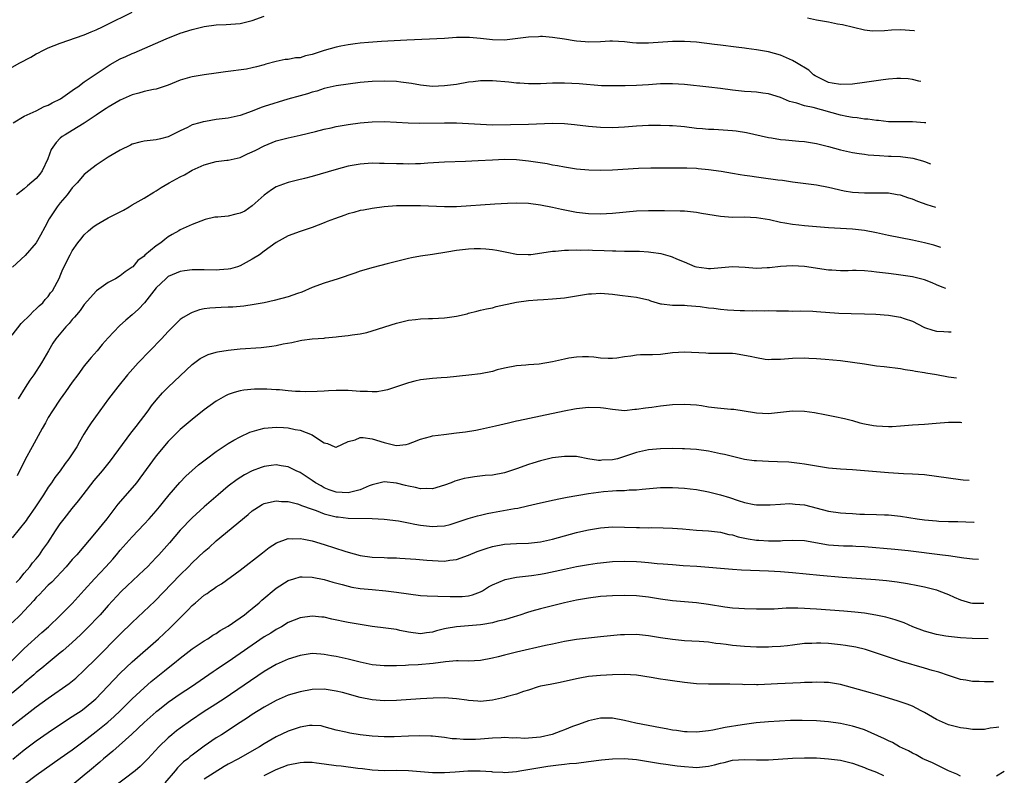
# Model space of a CAD drawing. Units: inches. Extents: x 2634000 to 2634960, y 1458000 to 1461000.
# Drawn here: x 2634780 to 2634944, y 1458126 to 1458252 of the extents above; entities that cross this region are included whole.
import ezdxf

# ---------------------------------------------------------------- set-up
doc = ezdxf.new("R2010")
doc.units = ezdxf.units.IN
doc.header["$MEASUREMENT"] = 0
doc.layers.add('LD26341458_2ft', color=164, linetype='Continuous')

msp = doc.modelspace()

# ---------------------------------------------------------------- linework, layer by layer
at = {"layer": 'LD26341458_2ft'}
for points, elevation in [([(2634778.18, 1458243.82), (2634780.26, 1458245), (2634782.08, 1458245.92), (2634783, 1458246.46), (2634783.36, 1458246.64), (2634783.99, 1458247), (2634785, 1458247.46), (2634787, 1458248.23), (2634791, 1458249.64), (2634792.12, 1458250.12), (2634793, 1458250.5), (2634794.06, 1458251), (2634794.71, 1458251.29), (2634799, 1458253.45)], 11186), ([(2634779.17, 1458235), (2634781, 1458236.1), (2634782.96, 1458236.96), (2634784.32, 1458237.68), (2634785, 1458237.91), (2634785.67, 1458238.33), (2634787.03, 1458238.97), (2634789.37, 1458240.63), (2634789.95, 1458241), (2634791, 1458241.81), (2634795, 1458244.49), (2634795.32, 1458244.69), (2634797, 1458245.64), (2634797.95, 1458246.05), (2634799, 1458246.56), (2634799.33, 1458246.67), (2634804.63, 1458249), (2634807, 1458249.9), (2634809, 1458250.52), (2634811, 1458251.01), (2634813, 1458251.3), (2634814.63, 1458251.37), (2634817, 1458251.54), (2634819, 1458252.02), (2634821, 1458252.78)], 11184), ([(2634911.54, 1458252.46), (2634913, 1458252.12), (2634915, 1458251.8), (2634916.53, 1458251.47), (2634917.35, 1458251.35), (2634921, 1458250.5), (2634922.33, 1458250.33), (2634924.34, 1458250.34), (2634925.51, 1458250.49), (2634927, 1458250.51), (2634929.28, 1458250.35), (2634929.35, 1458250.34)], 11184), ([(2634930.38, 1458241.86), (2634930.07, 1458241.95), (2634929, 1458242.2), (2634928.31, 1458242.31), (2634927, 1458242.39), (2634926.38, 1458242.38), (2634925, 1458242.26), (2634924.15, 1458242.15), (2634921, 1458241.69), (2634919, 1458241.44), (2634917, 1458241.35), (2634915.61, 1458241.61), (2634915, 1458241.7), (2634914.12, 1458242.12), (2634913, 1458242.68), (2634912.8, 1458242.8), (2634912.51, 1458243), (2634911.74, 1458243.74), (2634909.67, 1458245), (2634909, 1458245.38), (2634907, 1458246.25), (2634905, 1458246.79), (2634903, 1458247.13), (2634901.36, 1458247.36), (2634901, 1458247.43), (2634899.61, 1458247.61), (2634897, 1458247.9), (2634896.04, 1458248.04), (2634893, 1458248.41), (2634891, 1458248.54), (2634889, 1458248.53), (2634885, 1458248.25), (2634883, 1458248.28), (2634882.34, 1458248.33), (2634881, 1458248.48), (2634879, 1458248.58), (2634878.58, 1458248.58), (2634877, 1458248.49), (2634875, 1458248.43), (2634874.46, 1458248.46), (2634873, 1458248.59), (2634872.64, 1458248.64), (2634871, 1458248.91), (2634869, 1458249.21), (2634867.34, 1458249.34), (2634867, 1458249.34), (2634866.69, 1458249.31), (2634865, 1458249.25), (2634861, 1458248.76), (2634859, 1458248.79), (2634857, 1458249.03), (2634855.18, 1458249.18), (2634855, 1458249.2), (2634853, 1458249.18), (2634851, 1458249.05), (2634844.77, 1458248.77), (2634840.53, 1458248.53), (2634838.37, 1458248.37), (2634837, 1458248.25), (2634836.16, 1458248.16), (2634835, 1458248), (2634833.77, 1458247.77), (2634833, 1458247.6), (2634831, 1458247.02), (2634829.48, 1458246.52), (2634829, 1458246.34), (2634827.87, 1458246.13), (2634827, 1458245.83), (2634826.18, 1458245.82), (2634825, 1458245.55), (2634824.47, 1458245.53), (2634823, 1458245.22), (2634821.25, 1458244.75), (2634821, 1458244.65), (2634819.71, 1458244.29), (2634819, 1458244.13), (2634818.05, 1458243.95), (2634814.54, 1458243.46), (2634813, 1458243.24), (2634811, 1458243), (2634809, 1458242.67), (2634808.56, 1458242.56), (2634807, 1458242.07), (2634805, 1458241.23), (2634803.32, 1458240.68), (2634803, 1458240.6), (2634802.51, 1458240.51), (2634801, 1458240.18), (2634800.08, 1458239.92), (2634799, 1458239.66), (2634797.48, 1458239), (2634797, 1458238.77), (2634795, 1458237.58), (2634794.65, 1458237.35), (2634794.03, 1458237), (2634793, 1458236.24), (2634791, 1458234.91), (2634789, 1458233.69), (2634787.81, 1458233), (2634787.31, 1458232.69), (2634787, 1458232.42), (2634786.3, 1458231.7), (2634785.46, 1458230.54), (2634784.9, 1458229), (2634783.99, 1458227), (2634783.6, 1458226.4), (2634783, 1458225.7), (2634781.51, 1458224.49), (2634781, 1458224), (2634779.71, 1458223)], 11182), ([(2634931.21, 1458234.97), (2634931, 1458235), (2634929, 1458235.14), (2634927.12, 1458235.12), (2634926.86, 1458235.14), (2634925, 1458235.15), (2634923.34, 1458235.34), (2634923, 1458235.36), (2634921.59, 1458235.59), (2634921, 1458235.61), (2634919.8, 1458235.8), (2634919, 1458235.85), (2634918.06, 1458236.06), (2634917, 1458236.24), (2634912.46, 1458237.54), (2634911, 1458237.83), (2634909.75, 1458238.25), (2634909, 1458238.4), (2634908.53, 1458238.53), (2634907, 1458239.22), (2634905, 1458239.83), (2634904.07, 1458239.93), (2634903, 1458240.07), (2634902.14, 1458240.14), (2634901, 1458240.19), (2634899, 1458240.4), (2634897, 1458240.68), (2634895.07, 1458240.93), (2634891, 1458241.34), (2634889, 1458241.47), (2634887, 1458241.46), (2634885, 1458241.33), (2634883, 1458241.22), (2634881.16, 1458241.16), (2634879.13, 1458241.13), (2634877.17, 1458241.17), (2634873.47, 1458241.47), (2634871, 1458241.59), (2634869, 1458241.57), (2634867, 1458241.47), (2634865, 1458241.46), (2634863.58, 1458241.58), (2634863, 1458241.61), (2634861.77, 1458241.77), (2634859, 1458242), (2634857.97, 1458241.97), (2634857, 1458242), (2634855.83, 1458241.83), (2634855, 1458241.76), (2634853, 1458241.39), (2634851, 1458241.12), (2634849, 1458241.06), (2634847, 1458241.24), (2634845.52, 1458241.52), (2634843.76, 1458241.76), (2634843, 1458241.84), (2634841, 1458241.93), (2634839, 1458241.85), (2634837, 1458241.68), (2634835, 1458241.45), (2634833, 1458241.16), (2634831, 1458240.69), (2634829.75, 1458240.25), (2634829, 1458240.07), (2634828.2, 1458239.8), (2634827, 1458239.5), (2634824.9, 1458238.9), (2634821, 1458237.68), (2634820.47, 1458237.53), (2634819, 1458236.94), (2634817, 1458236.18), (2634815, 1458235.76), (2634813, 1458235.53), (2634811.21, 1458235.21), (2634810.83, 1458235.17), (2634810.27, 1458235), (2634809, 1458234.62), (2634808.21, 1458234.21), (2634807, 1458233.67), (2634805, 1458232.64), (2634803.68, 1458232.32), (2634803, 1458232.12), (2634801.96, 1458232.04), (2634801, 1458231.93), (2634800.26, 1458231.74), (2634799, 1458231.44), (2634798.72, 1458231.28), (2634797, 1458230.45), (2634795.65, 1458229.65), (2634795, 1458229.24), (2634793, 1458227.91), (2634791.78, 1458227), (2634791, 1458226.34), (2634789.79, 1458225), (2634789.43, 1458224.57), (2634789, 1458224.12), (2634788.14, 1458223), (2634787, 1458221.66), (2634786.49, 1458221), (2634785.16, 1458219), (2634784.41, 1458217.59), (2634783.73, 1458216.27), (2634783, 1458215), (2634781.14, 1458212.86), (2634779.06, 1458210.94)], 11180), ([(2634779, 1458199.57), (2634780.49, 1458201.51), (2634781.98, 1458203), (2634782.46, 1458203.54), (2634783, 1458203.96), (2634783.5, 1458204.5), (2634784.12, 1458205), (2634784.49, 1458205.51), (2634785, 1458206.01), (2634785.38, 1458206.62), (2634785.68, 1458207), (2634786.85, 1458209.15), (2634787, 1458209.47), (2634787.44, 1458210.57), (2634787.66, 1458211), (2634788.09, 1458211.91), (2634788.64, 1458213), (2634789, 1458213.67), (2634789.92, 1458215), (2634790.4, 1458215.6), (2634791, 1458216.31), (2634791.73, 1458217), (2634792.42, 1458217.58), (2634793, 1458217.99), (2634793.62, 1458218.38), (2634795, 1458219.14), (2634797.55, 1458220.45), (2634798.5, 1458221), (2634799, 1458221.3), (2634801, 1458222.43), (2634802.59, 1458223.41), (2634803, 1458223.64), (2634803.79, 1458224.21), (2634805.13, 1458225), (2634807, 1458225.98), (2634807.68, 1458226.32), (2634809, 1458227.07), (2634811, 1458227.97), (2634812.38, 1458228.38), (2634813, 1458228.52), (2634814.73, 1458228.73), (2634815, 1458228.75), (2634815.98, 1458229), (2634817, 1458229.21), (2634818.21, 1458229.79), (2634819, 1458230.13), (2634819.56, 1458230.44), (2634821, 1458231.17), (2634823, 1458231.97), (2634825, 1458232.49), (2634827, 1458232.91), (2634829.52, 1458233.52), (2634831, 1458233.92), (2634832.16, 1458234.16), (2634833, 1458234.37), (2634834.62, 1458234.62), (2634835, 1458234.7), (2634837, 1458234.98), (2634839, 1458235.15), (2634841, 1458235.18), (2634843, 1458235.1), (2634844.98, 1458234.98), (2634846.93, 1458234.93), (2634851, 1458235), (2634853, 1458234.97), (2634855, 1458234.86), (2634857, 1458234.74), (2634859, 1458234.67), (2634865, 1458234.75), (2634869, 1458234.9), (2634871, 1458234.85), (2634872.7, 1458234.7), (2634875, 1458234.42), (2634877, 1458234.23), (2634879, 1458234.19), (2634881, 1458234.32), (2634883, 1458234.5), (2634885, 1458234.6), (2634887, 1458234.6), (2634888.54, 1458234.54), (2634889, 1458234.54), (2634890.4, 1458234.4), (2634891, 1458234.36), (2634893, 1458234.11), (2634894.04, 1458234.04), (2634895, 1458233.92), (2634895.9, 1458233.9), (2634899, 1458233.7), (2634899.62, 1458233.62), (2634901.35, 1458233.35), (2634905, 1458232.52), (2634905.53, 1458232.47), (2634907, 1458232.21), (2634907.86, 1458232.14), (2634910.09, 1458231.91), (2634911, 1458231.84), (2634913, 1458231.52), (2634914.99, 1458231.01), (2634917, 1458230.48), (2634919, 1458230.03), (2634920.12, 1458229.88), (2634921, 1458229.73), (2634921.64, 1458229.64), (2634923.51, 1458229.51), (2634925, 1458229.44), (2634925.45, 1458229.45), (2634927, 1458229.35), (2634929.07, 1458229.07), (2634930.67, 1458228.67), (2634931, 1458228.56), (2634932.04, 1458228.16)], 11178), ([(2634932.92, 1458220.84), (2634931.44, 1458221.33), (2634929.88, 1458221.88), (2634929, 1458222.25), (2634928.42, 1458222.42), (2634927, 1458222.9), (2634926.45, 1458223), (2634925, 1458223.24), (2634923, 1458223.28), (2634921, 1458223.24), (2634919, 1458223.36), (2634917.6, 1458223.6), (2634915, 1458224.22), (2634913, 1458224.6), (2634909, 1458225.08), (2634907.34, 1458225.34), (2634906.58, 1458225.42), (2634903.81, 1458225.81), (2634903, 1458225.9), (2634901.91, 1458226.09), (2634901, 1458226.22), (2634900.3, 1458226.3), (2634899, 1458226.55), (2634897.14, 1458226.86), (2634895, 1458227.15), (2634893.3, 1458227.3), (2634893, 1458227.34), (2634891.4, 1458227.4), (2634891, 1458227.42), (2634887.44, 1458227.44), (2634885.43, 1458227.43), (2634883.37, 1458227.37), (2634879, 1458227.09), (2634877, 1458227.03), (2634875.08, 1458227.08), (2634873, 1458227.27), (2634871, 1458227.58), (2634869.83, 1458227.83), (2634869, 1458227.95), (2634868.13, 1458228.13), (2634865, 1458228.61), (2634863, 1458228.82), (2634861, 1458228.86), (2634859, 1458228.78), (2634856.64, 1458228.64), (2634854.54, 1458228.54), (2634851, 1458228.4), (2634848.27, 1458228.27), (2634847, 1458228.17), (2634846.17, 1458228.17), (2634845, 1458228.09), (2634844.13, 1458228.13), (2634843, 1458228.12), (2634841, 1458228.22), (2634840.22, 1458228.22), (2634839, 1458228.26), (2634837, 1458228.11), (2634835, 1458227.75), (2634833, 1458227.22), (2634829, 1458226.03), (2634827.7, 1458225.7), (2634826.55, 1458225.45), (2634825, 1458225.06), (2634824.83, 1458225), (2634823, 1458224.3), (2634822.21, 1458223.79), (2634821, 1458222.9), (2634819, 1458221.14), (2634817.73, 1458220.27), (2634817, 1458219.9), (2634816.27, 1458219.73), (2634815, 1458219.4), (2634813.25, 1458219.25), (2634813, 1458219.26), (2634812.76, 1458219.24), (2634811.14, 1458218.86), (2634809, 1458218.06), (2634807, 1458217.17), (2634806.74, 1458217), (2634805.66, 1458216.34), (2634805, 1458215.97), (2634804.44, 1458215.56), (2634803.76, 1458215), (2634803, 1458214.45), (2634801.1, 1458212.9), (2634801, 1458212.78), (2634799.94, 1458212.06), (2634799.08, 1458211), (2634799, 1458210.93), (2634797.83, 1458210.17), (2634797, 1458209.49), (2634796.2, 1458209), (2634795, 1458208.34), (2634793.01, 1458206.99), (2634791, 1458204.72), (2634790.29, 1458203.71), (2634789.69, 1458203), (2634789.39, 1458202.61), (2634789, 1458202.19), (2634788.47, 1458201.52), (2634787.92, 1458201), (2634786.27, 1458199), (2634785.77, 1458198.23), (2634785.02, 1458197), (2634783.87, 1458195), (2634782.58, 1458193), (2634781.93, 1458192.07), (2634781.15, 1458190.85), (2634779.98, 1458189)], 11176), ([(2634933.73, 1458214.22), (2634932.57, 1458214.57), (2634931, 1458215), (2634929, 1458215.44), (2634927, 1458215.81), (2634925, 1458216.21), (2634923, 1458216.63), (2634921, 1458217.01), (2634919, 1458217.23), (2634915, 1458217.49), (2634911, 1458217.82), (2634910.06, 1458217.94), (2634909, 1458218.02), (2634907.73, 1458218.27), (2634907, 1458218.35), (2634905.2, 1458218.8), (2634903, 1458219.16), (2634901, 1458219.23), (2634899, 1458219.19), (2634897, 1458219.34), (2634893.85, 1458219.85), (2634893, 1458220.02), (2634891, 1458220.24), (2634890.27, 1458220.27), (2634887.7, 1458220.3), (2634887, 1458220.33), (2634885, 1458220.33), (2634883, 1458220.23), (2634879, 1458219.86), (2634877, 1458219.76), (2634875, 1458219.82), (2634873, 1458220.04), (2634872.19, 1458220.19), (2634870.51, 1458220.51), (2634869, 1458220.85), (2634867, 1458221.28), (2634865, 1458221.53), (2634863, 1458221.59), (2634861.54, 1458221.54), (2634859.43, 1458221.43), (2634853, 1458220.99), (2634851, 1458220.96), (2634847, 1458221.12), (2634845, 1458221.16), (2634843, 1458221.13), (2634841, 1458221), (2634839, 1458220.72), (2634837.55, 1458220.45), (2634837, 1458220.34), (2634835.94, 1458220.06), (2634835, 1458219.79), (2634834.4, 1458219.6), (2634832.69, 1458219), (2634831.48, 1458218.52), (2634831, 1458218.31), (2634829, 1458217.54), (2634827, 1458216.87), (2634825, 1458216.12), (2634823, 1458215.04), (2634821, 1458213.61), (2634820.2, 1458213), (2634819, 1458212.23), (2634817, 1458211.16), (2634816.55, 1458211), (2634815.34, 1458210.66), (2634815, 1458210.59), (2634813.55, 1458210.45), (2634813, 1458210.42), (2634811, 1458210.46), (2634809, 1458210.45), (2634807.69, 1458210.31), (2634807, 1458210.2), (2634805, 1458209.35), (2634804.57, 1458209), (2634803, 1458207.5), (2634802.57, 1458207), (2634801.02, 1458204.98), (2634800.06, 1458203.94), (2634799, 1458202.97), (2634797.92, 1458202.08), (2634796.88, 1458201.12), (2634795, 1458199.17), (2634793.98, 1458198.02), (2634793.13, 1458197), (2634792.14, 1458195.86), (2634791, 1458194.45), (2634789.91, 1458193), (2634789, 1458191.76), (2634787.87, 1458190.13), (2634787, 1458188.94), (2634785.69, 1458187), (2634785, 1458185.86), (2634784.51, 1458185), (2634783.99, 1458184.01), (2634782.31, 1458181), (2634781.15, 1458178.85), (2634779.84, 1458176.16)], 11174), ([(2634934.56, 1458207.36), (2634933.94, 1458207.59), (2634933, 1458207.99), (2634932.31, 1458208.31), (2634931, 1458208.83), (2634930.35, 1458209), (2634929, 1458209.32), (2634928.61, 1458209.39), (2634926.29, 1458209.71), (2634925, 1458209.84), (2634923, 1458210.11), (2634922.18, 1458210.18), (2634921, 1458210.31), (2634919.63, 1458210.37), (2634919, 1458210.36), (2634918.31, 1458210.31), (2634917, 1458210.33), (2634915.57, 1458210.43), (2634915, 1458210.44), (2634911, 1458211.02), (2634909, 1458211.16), (2634907, 1458211.05), (2634905.18, 1458210.82), (2634904.79, 1458210.79), (2634903, 1458210.72), (2634901.13, 1458210.87), (2634899, 1458210.98), (2634897.21, 1458210.79), (2634895.37, 1458210.63), (2634895, 1458210.64), (2634894.71, 1458210.71), (2634893, 1458210.93), (2634892.8, 1458211), (2634891, 1458211.76), (2634889.74, 1458212.26), (2634889, 1458212.58), (2634888.69, 1458212.69), (2634887.12, 1458213.12), (2634885.39, 1458213.39), (2634885, 1458213.42), (2634883.51, 1458213.51), (2634883, 1458213.51), (2634881.55, 1458213.55), (2634881, 1458213.52), (2634879.58, 1458213.58), (2634879, 1458213.57), (2634877.64, 1458213.64), (2634875.7, 1458213.7), (2634875, 1458213.73), (2634873.71, 1458213.71), (2634873, 1458213.76), (2634871.68, 1458213.68), (2634871, 1458213.71), (2634869.55, 1458213.55), (2634869, 1458213.54), (2634867.24, 1458213.24), (2634865.44, 1458213), (2634864.95, 1458212.95), (2634863, 1458213.03), (2634861.39, 1458213.39), (2634859.72, 1458213.72), (2634859, 1458213.82), (2634857.93, 1458213.93), (2634857, 1458213.96), (2634855.96, 1458213.96), (2634855, 1458213.92), (2634853, 1458213.7), (2634851.41, 1458213.41), (2634849.02, 1458213.02), (2634847, 1458212.74), (2634845.54, 1458212.46), (2634845, 1458212.38), (2634843, 1458211.87), (2634841.46, 1458211.46), (2634839.13, 1458210.87), (2634837, 1458210.25), (2634836.09, 1458209.91), (2634833.32, 1458209), (2634831, 1458208.26), (2634829, 1458207.52), (2634827.25, 1458206.75), (2634826.51, 1458206.51), (2634825, 1458205.96), (2634822.66, 1458205.34), (2634821, 1458205), (2634819.3, 1458204.7), (2634817.57, 1458204.43), (2634815.73, 1458204.27), (2634815, 1458204.23), (2634813.8, 1458204.2), (2634811.91, 1458204.09), (2634811, 1458203.95), (2634810.21, 1458203.79), (2634809, 1458203.39), (2634808.73, 1458203.27), (2634807.46, 1458202.54), (2634807, 1458202.2), (2634805, 1458200.2), (2634803.88, 1458199), (2634801.9, 1458197), (2634799.98, 1458195), (2634798.21, 1458193), (2634796.57, 1458191), (2634795.01, 1458188.99), (2634792.17, 1458185), (2634791.69, 1458184.31), (2634790.93, 1458183.07), (2634790.19, 1458181.81), (2634789.74, 1458181), (2634788.45, 1458179), (2634787.81, 1458178.19), (2634786.97, 1458177), (2634786.11, 1458175.89), (2634785.52, 1458175), (2634785, 1458174.28), (2634784.19, 1458173), (2634782.85, 1458171), (2634781.47, 1458169), (2634781.29, 1458168.71), (2634779, 1458165.82)], 11172), ([(2634779.66, 1458158.34), (2634780.25, 1458159), (2634781, 1458159.92), (2634781.93, 1458161), (2634782.38, 1458161.62), (2634783, 1458162.33), (2634783.54, 1458163), (2634784.12, 1458163.88), (2634784.9, 1458165), (2634786.21, 1458167), (2634787, 1458168.13), (2634787.66, 1458169), (2634789, 1458170.71), (2634790.03, 1458171.97), (2634790.82, 1458173), (2634792.66, 1458175.34), (2634794.05, 1458177), (2634795.35, 1458178.65), (2634798.77, 1458183.23), (2634799, 1458183.53), (2634799.62, 1458184.38), (2634801.62, 1458187), (2634802.21, 1458187.79), (2634803, 1458188.75), (2634804.05, 1458189.95), (2634805, 1458190.91), (2634807, 1458192.82), (2634809, 1458194.69), (2634810.32, 1458195.68), (2634811, 1458196.05), (2634811.65, 1458196.35), (2634813, 1458196.77), (2634813.19, 1458196.81), (2634815, 1458197.1), (2634817, 1458197.3), (2634820.46, 1458197.54), (2634822.26, 1458197.74), (2634823, 1458197.88), (2634824.16, 1458198.16), (2634825.61, 1458198.39), (2634827, 1458198.72), (2634827.26, 1458198.74), (2634829, 1458198.97), (2634831, 1458199.1), (2634831.13, 1458199.13), (2634833, 1458199.3), (2634833.38, 1458199.38), (2634835, 1458199.56), (2634835.66, 1458199.66), (2634837, 1458199.83), (2634838.06, 1458200.06), (2634839, 1458200.29), (2634843, 1458201.61), (2634845, 1458202.1), (2634846.22, 1458202.22), (2634847, 1458202.32), (2634848.34, 1458202.34), (2634849, 1458202.39), (2634851, 1458202.47), (2634851.49, 1458202.51), (2634853, 1458202.74), (2634854.83, 1458203.17), (2634855, 1458203.23), (2634856.4, 1458203.6), (2634857, 1458203.73), (2634858, 1458204), (2634859, 1458204.17), (2634859.63, 1458204.37), (2634863, 1458205.08), (2634865, 1458205.34), (2634866.54, 1458205.46), (2634867.51, 1458205.51), (2634869, 1458205.63), (2634871, 1458205.83), (2634872.04, 1458205.96), (2634874.38, 1458206.38), (2634875, 1458206.46), (2634875.52, 1458206.48), (2634877, 1458206.59), (2634879, 1458206.43), (2634880.27, 1458206.27), (2634882.06, 1458206.06), (2634883, 1458205.93), (2634883.77, 1458205.77), (2634885, 1458205.45), (2634885.33, 1458205.33), (2634887, 1458204.83), (2634887.17, 1458204.83), (2634889, 1458204.58), (2634891, 1458204.58), (2634891.44, 1458204.56), (2634893.63, 1458204.37), (2634895, 1458204.14), (2634895.93, 1458204.07), (2634897, 1458203.93), (2634898.17, 1458203.83), (2634900.32, 1458203.68), (2634901, 1458203.68), (2634902.36, 1458203.64), (2634903, 1458203.68), (2634904.34, 1458203.66), (2634905, 1458203.68), (2634906.34, 1458203.66), (2634907, 1458203.62), (2634908.36, 1458203.64), (2634909, 1458203.59), (2634910.37, 1458203.63), (2634912.43, 1458203.57), (2634913, 1458203.55), (2634916.73, 1458203.27), (2634918.82, 1458203.18), (2634921, 1458203.15), (2634922.92, 1458203.08), (2634925, 1458202.92), (2634927, 1458202.61), (2634927.62, 1458202.38), (2634929, 1458201.92), (2634930.9, 1458200.9), (2634931, 1458200.86), (2634932.4, 1458200.4), (2634933, 1458200.26), (2634934.21, 1458200.2), (2634935, 1458200.13), (2634935.43, 1458200.14)], 11170), ([(2634936.37, 1458192.42), (2634935, 1458192.6), (2634933.04, 1458192.96), (2634931.24, 1458193.24), (2634931, 1458193.29), (2634929.51, 1458193.51), (2634929, 1458193.62), (2634927.79, 1458193.79), (2634927, 1458193.95), (2634924.29, 1458194.29), (2634923, 1458194.43), (2634921, 1458194.73), (2634919, 1458195.05), (2634917, 1458195.32), (2634914.45, 1458195.55), (2634913, 1458195.66), (2634911.72, 1458195.72), (2634911, 1458195.78), (2634909, 1458195.72), (2634908.37, 1458195.63), (2634907, 1458195.51), (2634905.53, 1458195.53), (2634905, 1458195.49), (2634904.44, 1458195.56), (2634903, 1458195.79), (2634901.97, 1458196.03), (2634901, 1458196.22), (2634899.54, 1458196.46), (2634899, 1458196.51), (2634897, 1458196.55), (2634895.46, 1458196.54), (2634895, 1458196.55), (2634894.59, 1458196.59), (2634891, 1458196.77), (2634889, 1458196.64), (2634887, 1458196.38), (2634885.69, 1458196.31), (2634885, 1458196.29), (2634883.71, 1458196.29), (2634883, 1458196.26), (2634882.1, 1458196.1), (2634881, 1458196), (2634879.75, 1458195.75), (2634879, 1458195.68), (2634878.28, 1458195.72), (2634877, 1458195.75), (2634875.92, 1458195.92), (2634875, 1458195.99), (2634874, 1458196), (2634873, 1458195.94), (2634871.73, 1458195.73), (2634871, 1458195.6), (2634869, 1458195.15), (2634866.78, 1458194.78), (2634865, 1458194.65), (2634864.6, 1458194.6), (2634863, 1458194.49), (2634861, 1458194.08), (2634859.79, 1458193.79), (2634859, 1458193.56), (2634857, 1458193.17), (2634855.09, 1458192.91), (2634851.48, 1458192.52), (2634850.47, 1458192.47), (2634849, 1458192.36), (2634847, 1458192.14), (2634846.07, 1458191.93), (2634845, 1458191.65), (2634843.03, 1458190.97), (2634841.52, 1458190.48), (2634841, 1458190.36), (2634839.83, 1458190.17), (2634839, 1458190.13), (2634838.2, 1458190.2), (2634837, 1458190.22), (2634835, 1458190.38), (2634833, 1458190.39), (2634831.7, 1458190.3), (2634831, 1458190.28), (2634829.82, 1458190.18), (2634827.84, 1458190.16), (2634827, 1458190.18), (2634826.22, 1458190.22), (2634825, 1458190.31), (2634823.55, 1458190.45), (2634823, 1458190.47), (2634821.4, 1458190.6), (2634819.39, 1458190.61), (2634817.57, 1458190.43), (2634817, 1458190.32), (2634815.95, 1458190.05), (2634815, 1458189.69), (2634814.54, 1458189.46), (2634813, 1458188.6), (2634811, 1458187.14), (2634809, 1458185.56), (2634807, 1458183.88), (2634805, 1458181.88), (2634803, 1458179.46), (2634800.25, 1458175.75), (2634799.68, 1458175), (2634799, 1458174.17), (2634796.6, 1458171.4), (2634794.75, 1458169), (2634793.96, 1458168.04), (2634793, 1458166.81), (2634789.75, 1458163), (2634789, 1458162.18), (2634787.99, 1458161), (2634785.57, 1458158.43), (2634785, 1458157.92), (2634784.11, 1458157), (2634783.58, 1458156.42), (2634783, 1458155.85), (2634782.61, 1458155.39), (2634781, 1458153.63), (2634780.39, 1458153), (2634779, 1458151.63)], 11168), ([(2634778.6, 1458145), (2634781, 1458147.36), (2634783.95, 1458150.05), (2634785.05, 1458151), (2634787, 1458152.84), (2634788.06, 1458153.94), (2634789, 1458154.84), (2634791, 1458157.08), (2634792.69, 1458159), (2634794.58, 1458161), (2634795.73, 1458162.27), (2634796.36, 1458163), (2634797, 1458163.78), (2634799, 1458165.98), (2634801, 1458168.08), (2634801.83, 1458169), (2634803, 1458170.33), (2634803.55, 1458171), (2634804.18, 1458171.82), (2634805.16, 1458173), (2634806.95, 1458175.05), (2634807.93, 1458176.07), (2634808.96, 1458177.04), (2634810.02, 1458177.98), (2634811.34, 1458179), (2634813, 1458180.19), (2634815, 1458181.51), (2634815.93, 1458182.07), (2634817, 1458182.67), (2634818.59, 1458183.41), (2634819, 1458183.56), (2634820.12, 1458183.88), (2634821, 1458184.07), (2634823, 1458184.24), (2634824.19, 1458184.19), (2634825, 1458184.13), (2634826.12, 1458183.88), (2634827, 1458183.74), (2634828.97, 1458182.97), (2634829.18, 1458182.82), (2634831, 1458181.62), (2634831.52, 1458181.52), (2634832.76, 1458181), (2634832.94, 1458180.94), (2634833, 1458180.91), (2634835, 1458181.85), (2634836.12, 1458182.12), (2634837, 1458182.51), (2634837.48, 1458182.52), (2634839, 1458182.3), (2634841, 1458181.7), (2634842.74, 1458181.26), (2634843, 1458181.22), (2634844.63, 1458181.37), (2634845, 1458181.46), (2634845.73, 1458181.73), (2634847, 1458182.24), (2634848.69, 1458182.69), (2634849, 1458182.8), (2634850.94, 1458183.06), (2634853, 1458183.29), (2634854.5, 1458183.5), (2634856.22, 1458183.78), (2634857, 1458183.93), (2634859, 1458184.36), (2634859.51, 1458184.49), (2634861.68, 1458185), (2634863, 1458185.29), (2634863.35, 1458185.35), (2634867, 1458186.13), (2634870.95, 1458186.95), (2634872.71, 1458187.29), (2634873, 1458187.37), (2634875, 1458187.61), (2634877, 1458187.56), (2634877.5, 1458187.5), (2634879, 1458187.25), (2634881, 1458187.06), (2634882.77, 1458187.23), (2634883, 1458187.23), (2634884.51, 1458187.49), (2634885, 1458187.52), (2634885.6, 1458187.6), (2634887, 1458187.82), (2634889, 1458188.04), (2634891, 1458188.11), (2634893, 1458187.96), (2634893.85, 1458187.85), (2634895, 1458187.67), (2634896.53, 1458187.47), (2634898.74, 1458187.26), (2634899.23, 1458187.23), (2634902.7, 1458186.7), (2634903, 1458186.63), (2634905, 1458186.56), (2634907, 1458186.77), (2634909, 1458186.96), (2634911, 1458186.91), (2634912.69, 1458186.69), (2634914.39, 1458186.39), (2634916.05, 1458186.05), (2634917.68, 1458185.68), (2634919, 1458185.35), (2634920.21, 1458185), (2634921, 1458184.81), (2634922.53, 1458184.53), (2634923, 1458184.46), (2634925, 1458184.35), (2634925.62, 1458184.38), (2634927, 1458184.47), (2634929, 1458184.64), (2634931, 1458184.77), (2634932.94, 1458184.94), (2634935, 1458185.09), (2634937.03, 1458185.09), (2634937.26, 1458185.06)], 11166), ([(2634938.44, 1458175.35), (2634937.47, 1458175.41), (2634937, 1458175.45), (2634935, 1458175.73), (2634933, 1458176.05), (2634931, 1458176.29), (2634929, 1458176.41), (2634927.52, 1458176.48), (2634925, 1458176.63), (2634923, 1458176.8), (2634921, 1458177), (2634919, 1458177.14), (2634917, 1458177.23), (2634915, 1458177.41), (2634913, 1458177.73), (2634911, 1458178.07), (2634910.19, 1458178.19), (2634908.4, 1458178.4), (2634906.5, 1458178.5), (2634905, 1458178.52), (2634903, 1458178.62), (2634902.65, 1458178.65), (2634901, 1458178.89), (2634899, 1458179.34), (2634897.68, 1458179.68), (2634897, 1458179.82), (2634896.04, 1458180.04), (2634895, 1458180.24), (2634893, 1458180.54), (2634891, 1458180.66), (2634890.67, 1458180.67), (2634889, 1458180.68), (2634887, 1458180.62), (2634885, 1458180.46), (2634883, 1458180.02), (2634881, 1458179.34), (2634879.84, 1458179), (2634879, 1458178.8), (2634877.27, 1458178.74), (2634877, 1458178.71), (2634876.71, 1458178.71), (2634874.92, 1458179), (2634873.29, 1458179.29), (2634873, 1458179.34), (2634871, 1458179.39), (2634869, 1458179.16), (2634867, 1458178.66), (2634865.77, 1458178.23), (2634865, 1458178.01), (2634863, 1458177.29), (2634861, 1458176.66), (2634859, 1458176.28), (2634857.82, 1458176.18), (2634856.03, 1458175.97), (2634855, 1458175.82), (2634854.32, 1458175.68), (2634852.75, 1458175.25), (2634852.13, 1458175), (2634851, 1458174.59), (2634849, 1458174), (2634848.04, 1458174.04), (2634847, 1458173.99), (2634846.21, 1458174.21), (2634845, 1458174.41), (2634844.53, 1458174.53), (2634843, 1458174.9), (2634841, 1458175.12), (2634839, 1458174.65), (2634838.45, 1458174.45), (2634837, 1458173.83), (2634835.44, 1458173.44), (2634835, 1458173.3), (2634833, 1458173.41), (2634831.83, 1458173.83), (2634831, 1458174.16), (2634830.45, 1458174.45), (2634829.53, 1458175), (2634829, 1458175.38), (2634827, 1458176.69), (2634826.3, 1458177), (2634825.44, 1458177.44), (2634825, 1458177.62), (2634823.83, 1458177.83), (2634823, 1458177.96), (2634822.14, 1458177.86), (2634821, 1458177.72), (2634820.47, 1458177.53), (2634819, 1458176.96), (2634817.7, 1458176.3), (2634816.46, 1458175.54), (2634815, 1458174.43), (2634813.3, 1458173), (2634811, 1458171), (2634809, 1458169.17), (2634807, 1458167.1), (2634805.19, 1458165), (2634803.43, 1458163), (2634803, 1458162.53), (2634801.51, 1458161), (2634801, 1458160.5), (2634798.17, 1458157.83), (2634797.16, 1458156.84), (2634795, 1458154.53), (2634793.62, 1458153), (2634791.36, 1458150.64), (2634790.35, 1458149.65), (2634789, 1458148.37), (2634787.43, 1458147), (2634787, 1458146.62), (2634785, 1458145), (2634783.92, 1458144.08), (2634783, 1458143.36), (2634782.6, 1458143), (2634781, 1458141.63), (2634780.67, 1458141.33), (2634779, 1458139.92)], 11164), ([(2634779, 1458134.53), (2634783, 1458137.63), (2634785, 1458139.1), (2634788.46, 1458141.54), (2634789.57, 1458142.43), (2634791, 1458143.73), (2634793, 1458145.7), (2634797, 1458149.75), (2634799, 1458151.71), (2634802.75, 1458155.25), (2634807, 1458159.64), (2634808.39, 1458161), (2634809, 1458161.63), (2634811, 1458163.54), (2634811.79, 1458164.21), (2634813, 1458165.3), (2634818.29, 1458169.71), (2634819, 1458170.32), (2634819.4, 1458170.6), (2634820.66, 1458171.34), (2634821, 1458171.51), (2634822.17, 1458171.83), (2634823, 1458171.97), (2634823.87, 1458171.87), (2634825, 1458171.85), (2634826.52, 1458171.48), (2634827, 1458171.32), (2634827.21, 1458171.21), (2634829, 1458170.56), (2634829.65, 1458170.35), (2634831, 1458169.82), (2634833, 1458169.31), (2634833.29, 1458169.29), (2634835, 1458169.08), (2634839, 1458169.02), (2634841, 1458168.91), (2634843.35, 1458168.65), (2634845, 1458168.32), (2634846.07, 1458168.07), (2634847, 1458167.91), (2634849, 1458167.68), (2634849.78, 1458167.78), (2634851, 1458167.83), (2634851.96, 1458168.04), (2634854.99, 1458169.01), (2634856.53, 1458169.47), (2634857, 1458169.57), (2634858.15, 1458169.85), (2634859, 1458170.02), (2634862.68, 1458170.68), (2634863.24, 1458170.76), (2634864.87, 1458171.13), (2634867, 1458171.66), (2634867.82, 1458171.82), (2634869, 1458172.1), (2634870.34, 1458172.34), (2634871.44, 1458172.56), (2634875, 1458173.2), (2634877.52, 1458173.52), (2634879, 1458173.64), (2634879.71, 1458173.71), (2634881, 1458173.72), (2634881.81, 1458173.81), (2634883, 1458173.83), (2634883.94, 1458173.94), (2634887, 1458174.22), (2634889, 1458174.21), (2634891, 1458174.06), (2634891.96, 1458173.97), (2634893, 1458173.84), (2634895, 1458173.48), (2634897, 1458172.98), (2634898.53, 1458172.53), (2634899.99, 1458172.01), (2634901, 1458171.72), (2634902.62, 1458171.38), (2634903, 1458171.33), (2634903.31, 1458171.31), (2634905.3, 1458171.3), (2634907, 1458171.43), (2634908.49, 1458171.51), (2634909, 1458171.49), (2634909.44, 1458171.44), (2634911, 1458171.29), (2634915, 1458170.27), (2634917, 1458169.99), (2634917.91, 1458169.91), (2634919, 1458169.84), (2634920.22, 1458169.78), (2634921, 1458169.73), (2634923, 1458169.7), (2634924.35, 1458169.65), (2634925, 1458169.64), (2634926.54, 1458169.46), (2634927, 1458169.42), (2634929.78, 1458169), (2634931, 1458168.83), (2634933, 1458168.63), (2634933.4, 1458168.6), (2634935, 1458168.54), (2634936.55, 1458168.55), (2634939.22, 1458168.44), (2634939.28, 1458168.43)], 11162), ([(2634779.07, 1458128.93), (2634781, 1458130.49), (2634783, 1458131.98), (2634785, 1458133.39), (2634788.38, 1458135.62), (2634789, 1458136.02), (2634789.58, 1458136.42), (2634790.46, 1458137), (2634791, 1458137.38), (2634792.92, 1458139), (2634794.91, 1458141.09), (2634797, 1458143.27), (2634799, 1458145.14), (2634803.34, 1458149), (2634805.25, 1458150.75), (2634808.26, 1458153.74), (2634809, 1458154.55), (2634809.51, 1458155), (2634811, 1458156.27), (2634811.45, 1458156.55), (2634812.06, 1458157), (2634812.63, 1458157.37), (2634813, 1458157.66), (2634813.85, 1458158.15), (2634817, 1458160.4), (2634820.68, 1458163.32), (2634821.81, 1458164.19), (2634823.03, 1458164.97), (2634825, 1458165.68), (2634825.64, 1458165.64), (2634827, 1458165.7), (2634827.56, 1458165.56), (2634829, 1458165.29), (2634831, 1458164.68), (2634834.42, 1458163.58), (2634835, 1458163.41), (2634837, 1458162.89), (2634839, 1458162.61), (2634841, 1458162.54), (2634841.5, 1458162.5), (2634843, 1458162.47), (2634843.6, 1458162.4), (2634846.24, 1458162.24), (2634848.08, 1458162.08), (2634849.96, 1458161.96), (2634851, 1458161.93), (2634851.93, 1458162.07), (2634853, 1458162.2), (2634855, 1458162.93), (2634856.46, 1458163.54), (2634857.96, 1458164.04), (2634859, 1458164.36), (2634861, 1458164.74), (2634863, 1458164.85), (2634865, 1458164.93), (2634867, 1458165.17), (2634869, 1458165.6), (2634871, 1458166.13), (2634873, 1458166.69), (2634874.26, 1458167), (2634875, 1458167.17), (2634877, 1458167.49), (2634879, 1458167.62), (2634881, 1458167.59), (2634883, 1458167.52), (2634883.53, 1458167.53), (2634885, 1458167.49), (2634885.51, 1458167.51), (2634887.48, 1458167.48), (2634889, 1458167.43), (2634890.7, 1458167.3), (2634893, 1458167.08), (2634895, 1458166.96), (2634897, 1458166.74), (2634898.39, 1458166.38), (2634899, 1458166.29), (2634899.98, 1458165.98), (2634901.65, 1458165.65), (2634903, 1458165.43), (2634903.42, 1458165.42), (2634905, 1458165.3), (2634905.31, 1458165.32), (2634907, 1458165.33), (2634907.35, 1458165.35), (2634909, 1458165.41), (2634911, 1458165.34), (2634915, 1458164.67), (2634917.5, 1458164.5), (2634919, 1458164.47), (2634919.58, 1458164.42), (2634921, 1458164.35), (2634926.08, 1458163.92), (2634928.3, 1458163.7), (2634933.99, 1458163), (2634935, 1458162.86), (2634937.55, 1458162.45), (2634939, 1458162.29), (2634939.99, 1458162.23), (2634940.03, 1458162.23)], 11160), ([(2634781.16, 1458124.84), (2634783, 1458126.27), (2634787, 1458129.06), (2634789, 1458130.5), (2634789.65, 1458131), (2634791, 1458131.99), (2634793, 1458133.51), (2634793.83, 1458134.17), (2634794.92, 1458135.08), (2634795.97, 1458136.03), (2634796.99, 1458137), (2634799, 1458138.99), (2634801, 1458140.83), (2634802.16, 1458141.84), (2634803, 1458142.53), (2634804.37, 1458143.63), (2634805, 1458144.16), (2634806.06, 1458145), (2634807, 1458145.77), (2634809, 1458147.3), (2634810, 1458147.99), (2634811, 1458148.65), (2634811.58, 1458149), (2634812.44, 1458149.56), (2634813, 1458149.89), (2634813.65, 1458150.35), (2634815, 1458151.1), (2634817, 1458152.49), (2634817.68, 1458153), (2634818.4, 1458153.6), (2634819, 1458154.05), (2634820.14, 1458155), (2634820.59, 1458155.41), (2634823, 1458157.43), (2634825, 1458158.72), (2634825.91, 1458159), (2634827, 1458159.31), (2634827.29, 1458159.29), (2634829, 1458159.28), (2634831, 1458158.87), (2634832.43, 1458158.43), (2634833.97, 1458158.03), (2634835, 1458157.73), (2634835.6, 1458157.6), (2634837, 1458157.38), (2634839, 1458157.18), (2634841.23, 1458157), (2634843, 1458156.78), (2634845, 1458156.45), (2634847, 1458156.19), (2634848.12, 1458156.12), (2634849.89, 1458156.11), (2634851.98, 1458156.02), (2634853.98, 1458156.02), (2634855, 1458156.16), (2634855.68, 1458156.32), (2634857, 1458156.81), (2634857.35, 1458157), (2634858.36, 1458157.64), (2634859, 1458157.99), (2634861.11, 1458158.89), (2634863, 1458159.25), (2634865.54, 1458159.54), (2634867, 1458159.76), (2634867.94, 1458159.94), (2634871, 1458160.61), (2634873.04, 1458161.04), (2634875, 1458161.37), (2634876.44, 1458161.56), (2634877, 1458161.65), (2634879, 1458161.85), (2634881, 1458161.92), (2634883, 1458161.85), (2634883.79, 1458161.79), (2634885, 1458161.69), (2634886.45, 1458161.55), (2634887.48, 1458161.48), (2634889, 1458161.35), (2634890.78, 1458161.22), (2634893.07, 1458161.07), (2634899, 1458160.6), (2634900.5, 1458160.5), (2634905, 1458160.3), (2634907, 1458160.18), (2634909, 1458160.03), (2634913.58, 1458159.58), (2634917.28, 1458159.28), (2634922.86, 1458158.86), (2634924.68, 1458158.68), (2634926.46, 1458158.46), (2634928.2, 1458158.2), (2634929.89, 1458157.89), (2634931, 1458157.65), (2634933, 1458157.14), (2634933.42, 1458157), (2634935, 1458156.38), (2634935.94, 1458155.94), (2634937, 1458155.49), (2634938.67, 1458155), (2634939, 1458154.92), (2634940.91, 1458154.92)], 11158), ([(2634941.64, 1458148.95), (2634938.95, 1458149.05), (2634937, 1458149.15), (2634935, 1458149.34), (2634934.57, 1458149.43), (2634933, 1458149.68), (2634931, 1458150.26), (2634929.09, 1458151), (2634927.62, 1458151.62), (2634926.13, 1458152.13), (2634924.56, 1458152.56), (2634922.91, 1458152.91), (2634921, 1458153.23), (2634919.42, 1458153.42), (2634917.58, 1458153.58), (2634913, 1458153.92), (2634911.96, 1458153.96), (2634911, 1458154.03), (2634909.92, 1458154.08), (2634907.94, 1458154.06), (2634905.94, 1458153.94), (2634903, 1458153.93), (2634901, 1458153.98), (2634900.05, 1458154.05), (2634899, 1458154.11), (2634897.73, 1458154.27), (2634895, 1458154.68), (2634893, 1458154.95), (2634889, 1458155.33), (2634887, 1458155.58), (2634885, 1458155.9), (2634883, 1458156.12), (2634881, 1458156.18), (2634879, 1458156.13), (2634877, 1458156.01), (2634875, 1458155.78), (2634873, 1458155.41), (2634871, 1458154.97), (2634867, 1458153.96), (2634865.56, 1458153.56), (2634864.67, 1458153.33), (2634863.76, 1458153), (2634863, 1458152.76), (2634862.66, 1458152.66), (2634861, 1458152.12), (2634859.9, 1458151.9), (2634859, 1458151.64), (2634857.39, 1458151.39), (2634857, 1458151.3), (2634855, 1458151.12), (2634853, 1458150.99), (2634851.28, 1458150.72), (2634851, 1458150.66), (2634849.69, 1458150.31), (2634849, 1458150.08), (2634848.05, 1458149.95), (2634847, 1458149.79), (2634845, 1458150.08), (2634843.61, 1458150.39), (2634843, 1458150.51), (2634841.24, 1458150.76), (2634839, 1458151.05), (2634837, 1458151.36), (2634835, 1458151.71), (2634832.27, 1458152.27), (2634831, 1458152.56), (2634830.59, 1458152.59), (2634829, 1458152.77), (2634827, 1458152.5), (2634825, 1458151.69), (2634823.85, 1458151), (2634823, 1458150.55), (2634822.06, 1458149.94), (2634821, 1458149.29), (2634819, 1458147.94), (2634817, 1458146.53), (2634815, 1458145.16), (2634813.7, 1458144.3), (2634813, 1458143.82), (2634812.5, 1458143.5), (2634808.88, 1458141), (2634807, 1458139.75), (2634805, 1458138.37), (2634803.23, 1458137), (2634803, 1458136.81), (2634801, 1458135.03), (2634798.91, 1458133.09), (2634795.76, 1458130.24), (2634794.22, 1458129), (2634793.57, 1458128.43), (2634791.86, 1458127), (2634791, 1458126.25), (2634789, 1458124.58)], 11156), ([(2634942.5, 1458141.81), (2634942.3, 1458141.8), (2634941, 1458141.8), (2634940.14, 1458141.86), (2634939, 1458141.88), (2634937.92, 1458142.08), (2634937, 1458142.22), (2634935, 1458142.84), (2634933.4, 1458143.4), (2634932.3, 1458143.7), (2634931, 1458144.1), (2634927.2, 1458145.2), (2634925.69, 1458145.68), (2634925, 1458145.93), (2634923, 1458146.61), (2634921.18, 1458147.18), (2634919.57, 1458147.57), (2634917.87, 1458147.87), (2634917, 1458147.98), (2634915, 1458148.18), (2634913.75, 1458148.24), (2634913, 1458148.26), (2634912.22, 1458148.22), (2634911, 1458148.18), (2634909, 1458147.92), (2634908.19, 1458147.81), (2634907, 1458147.69), (2634905.63, 1458147.62), (2634905, 1458147.58), (2634903, 1458147.59), (2634901, 1458147.69), (2634899, 1458147.88), (2634897.96, 1458148.04), (2634897, 1458148.15), (2634896.22, 1458148.22), (2634895, 1458148.4), (2634893.47, 1458148.53), (2634891, 1458148.67), (2634889, 1458148.85), (2634887, 1458149.15), (2634885, 1458149.49), (2634883, 1458149.69), (2634881, 1458149.67), (2634880.38, 1458149.62), (2634877, 1458149.31), (2634875, 1458149.1), (2634873, 1458148.84), (2634871, 1458148.51), (2634869, 1458148.11), (2634867.87, 1458147.87), (2634863, 1458146.75), (2634861, 1458146.26), (2634859.99, 1458145.99), (2634859, 1458145.75), (2634857, 1458145.36), (2634855, 1458145.26), (2634853.3, 1458145.3), (2634853, 1458145.29), (2634851.17, 1458145.17), (2634849.12, 1458144.88), (2634846.65, 1458144.65), (2634845, 1458144.58), (2634844.55, 1458144.55), (2634843, 1458144.48), (2634841, 1458144.46), (2634839, 1458144.66), (2634837, 1458145.09), (2634835, 1458145.6), (2634833, 1458146.05), (2634832.17, 1458146.17), (2634831, 1458146.39), (2634830.42, 1458146.42), (2634829, 1458146.52), (2634827, 1458146.22), (2634825, 1458145.58), (2634823, 1458144.7), (2634821, 1458143.54), (2634814.29, 1458139), (2634812.31, 1458137.69), (2634811, 1458136.84), (2634808.69, 1458135.31), (2634807, 1458134.09), (2634806.38, 1458133.62), (2634805.59, 1458133), (2634805, 1458132.5), (2634803.4, 1458131), (2634801.57, 1458129), (2634801.31, 1458128.69), (2634800.32, 1458127.68), (2634799.48, 1458127), (2634795.82, 1458124.18)], 11154), ([(2634943.42, 1458134.26), (2634943, 1458134.18), (2634941.93, 1458134.07), (2634941, 1458133.88), (2634939.86, 1458133.86), (2634939, 1458133.86), (2634938.01, 1458134.01), (2634937, 1458134.12), (2634935, 1458134.63), (2634933, 1458135.52), (2634931, 1458136.71), (2634930.48, 1458137), (2634929, 1458137.74), (2634928.1, 1458138.1), (2634926.6, 1458138.6), (2634923.55, 1458139.55), (2634922, 1458140), (2634919, 1458140.83), (2634917, 1458141.34), (2634915, 1458141.67), (2634914.32, 1458141.68), (2634913, 1458141.75), (2634912.29, 1458141.71), (2634911, 1458141.68), (2634910.36, 1458141.64), (2634906.5, 1458141.5), (2634903.32, 1458141.32), (2634903, 1458141.32), (2634902.67, 1458141.34), (2634901, 1458141.31), (2634900.66, 1458141.34), (2634898.59, 1458141.41), (2634897, 1458141.44), (2634895, 1458141.43), (2634893, 1458141.48), (2634891, 1458141.68), (2634889, 1458141.95), (2634887.86, 1458142.14), (2634887, 1458142.26), (2634885.46, 1458142.54), (2634883, 1458142.91), (2634881, 1458143.01), (2634879, 1458142.98), (2634877, 1458142.88), (2634875, 1458142.69), (2634873.57, 1458142.43), (2634873, 1458142.32), (2634870.3, 1458141.7), (2634868.64, 1458141.36), (2634867, 1458141.07), (2634866.66, 1458141), (2634865, 1458140.43), (2634864.19, 1458140.19), (2634863, 1458139.74), (2634861.33, 1458139.33), (2634861, 1458139.21), (2634859, 1458138.78), (2634857, 1458138.55), (2634856.59, 1458138.59), (2634855, 1458138.69), (2634854.74, 1458138.74), (2634853, 1458138.99), (2634851, 1458139.13), (2634849.11, 1458139.11), (2634847, 1458139), (2634843, 1458138.67), (2634841, 1458138.64), (2634839, 1458138.83), (2634837, 1458139.22), (2634834.02, 1458140.02), (2634833, 1458140.27), (2634831, 1458140.56), (2634829, 1458140.51), (2634827, 1458140.16), (2634825, 1458139.56), (2634823, 1458138.71), (2634821, 1458137.61), (2634819, 1458136.34), (2634818.2, 1458135.8), (2634817, 1458135.04), (2634813.84, 1458133), (2634813, 1458132.45), (2634811, 1458131.06), (2634809, 1458129.61), (2634808.66, 1458129.34), (2634808.27, 1458129), (2634807.55, 1458128.45), (2634806.53, 1458127.47), (2634806.16, 1458127), (2634804.44, 1458125)], 11152), ([(2634937, 1458126.11), (2634936.41, 1458126.41), (2634935.02, 1458127), (2634932.33, 1458128.33), (2634931, 1458128.88), (2634930.74, 1458129), (2634929.63, 1458129.63), (2634929, 1458129.94), (2634928.32, 1458130.32), (2634926.85, 1458131), (2634925.68, 1458131.68), (2634925, 1458131.98), (2634924.33, 1458132.33), (2634921, 1458133.79), (2634920.1, 1458134.1), (2634919, 1458134.4), (2634917, 1458134.84), (2634915, 1458135.15), (2634913, 1458135.33), (2634910.61, 1458135.39), (2634908.66, 1458135.34), (2634905, 1458135.12), (2634902.95, 1458134.95), (2634900.63, 1458134.63), (2634897.81, 1458134.19), (2634895.75, 1458133.75), (2634895, 1458133.64), (2634893, 1458133.42), (2634891.47, 1458133.47), (2634891, 1458133.47), (2634889.67, 1458133.67), (2634889, 1458133.73), (2634887.95, 1458133.95), (2634887, 1458134.12), (2634882.92, 1458134.92), (2634881, 1458135.37), (2634879, 1458135.74), (2634877, 1458135.76), (2634875, 1458135.31), (2634873.33, 1458134.67), (2634873, 1458134.59), (2634872.36, 1458134.36), (2634871, 1458133.82), (2634870.43, 1458133.57), (2634868.97, 1458133.03), (2634867, 1458132.57), (2634865, 1458132.41), (2634864.39, 1458132.39), (2634863, 1458132.45), (2634862.43, 1458132.43), (2634861, 1458132.52), (2634860.48, 1458132.48), (2634859, 1458132.43), (2634857, 1458132.25), (2634856.2, 1458132.2), (2634855, 1458132.18), (2634854.18, 1458132.18), (2634853, 1458132.29), (2634852.33, 1458132.33), (2634851, 1458132.53), (2634849, 1458132.75), (2634848.76, 1458132.76), (2634846.81, 1458132.81), (2634845, 1458132.78), (2634842.66, 1458132.66), (2634841, 1458132.63), (2634839, 1458132.74), (2634837, 1458133), (2634835.25, 1458133.25), (2634834.56, 1458133.44), (2634833, 1458133.77), (2634831, 1458134.33), (2634830.45, 1458134.45), (2634829, 1458134.55), (2634828.51, 1458134.51), (2634827, 1458134.27), (2634825, 1458133.6), (2634823, 1458132.63), (2634821, 1458131.48), (2634820.21, 1458131), (2634818.17, 1458129.83), (2634816.72, 1458129), (2634815, 1458128.06), (2634814.33, 1458127.67), (2634811, 1458125.61)], 11150), ([(2634821, 1458126.22), (2634823, 1458127.19), (2634825, 1458127.97), (2634827, 1458128.39), (2634827.59, 1458128.41), (2634829, 1458128.4), (2634829.67, 1458128.33), (2634831, 1458128.14), (2634833, 1458127.88), (2634833.82, 1458127.82), (2634836.58, 1458127.42), (2634837.34, 1458127.35), (2634839, 1458127.14), (2634841, 1458127.05), (2634843, 1458127.06), (2634845, 1458127.02), (2634849, 1458126.72), (2634851, 1458126.71), (2634852.81, 1458126.81), (2634854.94, 1458126.95), (2634856.95, 1458126.95), (2634858.86, 1458126.85), (2634859, 1458126.82), (2634860.77, 1458126.77), (2634861, 1458126.72), (2634863, 1458126.89), (2634863.56, 1458127), (2634865.26, 1458127.26), (2634868.24, 1458127.76), (2634870.02, 1458127.98), (2634871, 1458128.07), (2634871.83, 1458128.17), (2634873, 1458128.28), (2634875, 1458128.51), (2634877.2, 1458128.8), (2634879, 1458128.99), (2634880.96, 1458129.04), (2634883, 1458128.87), (2634885, 1458128.55), (2634887, 1458128.21), (2634887.91, 1458128.09), (2634889, 1458127.91), (2634889.8, 1458127.8), (2634891, 1458127.67), (2634892.4, 1458127.6), (2634893, 1458127.55), (2634895, 1458127.76), (2634896, 1458128), (2634897, 1458128.26), (2634897.62, 1458128.38), (2634899, 1458128.73), (2634901, 1458128.87), (2634903, 1458128.8), (2634905, 1458128.8), (2634909, 1458129.1), (2634911, 1458129.16), (2634913, 1458129.12), (2634915, 1458129), (2634917, 1458128.74), (2634919, 1458128.24), (2634921, 1458127.53), (2634921.37, 1458127.37), (2634923, 1458126.73), (2634924.2, 1458126.2)], 11148), ([(2634944.31, 1458126.89), (2634943, 1458126.06)], 11150)]:
    msp.add_lwpolyline(points, dxfattribs=dict(at, elevation=elevation))

doc.saveas('drawing.dxf')
